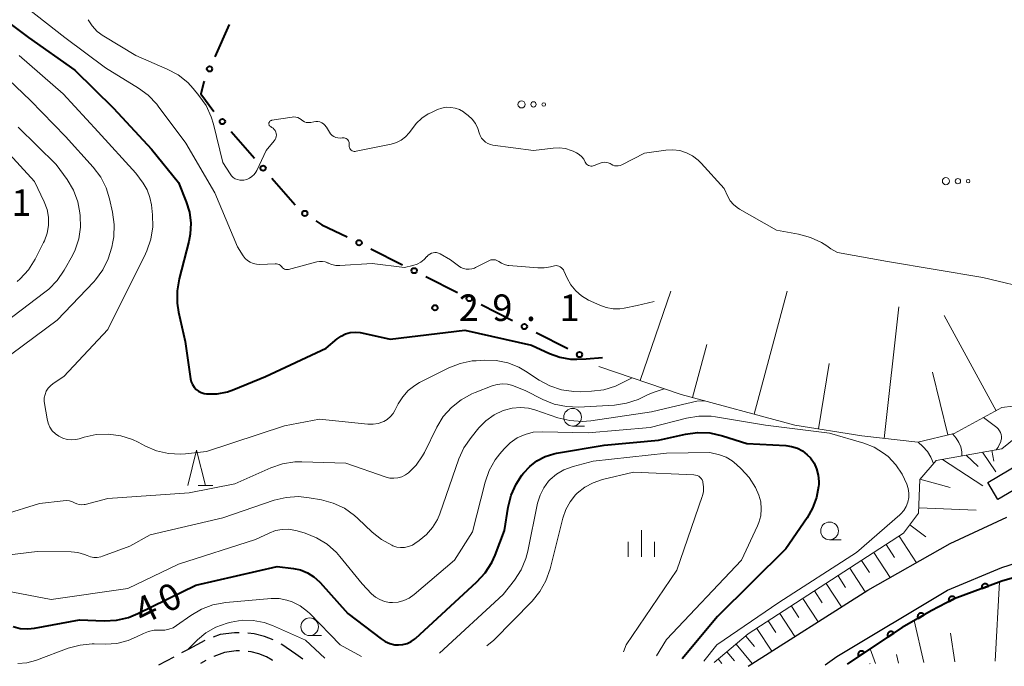
# Model space of a CAD drawing. Units: metres. Extents: x -68000 to -67131, y 34500 to 36000.
# Drawn here: x -67407 to -67268, y 35734 to 35826 of the extents above; entities that cross this region are included whole.
import ezdxf

# ---------------------------------------------------------------- set-up
doc = ezdxf.new("R2010")
doc.units = ezdxf.units.M
for name, color, linetype, lineweight in [('210100_道路縁(街区線)', 7, 'Continuous', 30), ('210600_庭園路等', 7, 'Continuous', 30), ('300100_普通建物', 7, 'Continuous', 30), ('610111_人工斜面(上)', 7, 'Continuous', 30), ('610199_人工斜面(ヒゲ)', 7, 'Continuous', 30), ('611111_コンクリート被覆(幅上)', 7, 'Continuous', 30), ('611112_コンクリート被覆(幅下)', 7, 'Continuous', 30), ('613000_さく(未分類)', 7, 'Continuous', 30), ('632300_芝地', 7, 'Continuous', 13), ('633100_広葉樹林', 7, 'Continuous', 13), ('633200_針葉樹林', 7, 'Continuous', 13), ('633400_荒地', 7, 'Continuous', 13), ('710100_等高線(計曲線)', 7, 'Continuous', 40), ('710200_等高線(主曲線)', 7, 'Continuous', 13), ('731200_図化機測定による標高点', 7, 'Continuous', 40)]:
    doc.layers.add(name, color=color, linetype=linetype, lineweight=lineweight)
doc.styles.add('Style-WORKING', font='MS Gothic.ttf')

msp = doc.modelspace()

# ---------------------------------------------------------------- linework, layer by layer
at = {"layer": '210100_道路縁(街区線)', "linetype": 'Continuous', "lineweight": 30, "flags": 128}
for points in [[(-67304.33, 35733.97), (-67287.4, 35744.74), (-67275.72, 35751.34), (-67267.69, 35755.08)], [(-67268.42, 35747.94), (-67262.32, 35749.9), (-67258.59, 35750.71), (-67257.61, 35750.71)], [(-67293.42, 35734.2), (-67291.79, 35735.37), (-67276.12, 35744.74), (-67268.42, 35747.94)]]:
    msp.add_lwpolyline(points, dxfattribs=at)
at = {"layer": '210600_庭園路等', "linetype": 'Continuous', "lineweight": 30}
for p, q in [((-67385.654, 35735.276), (-67387.82, 35734.13)), ((-67381.099, 35734.78), (-67381.85, 35734.38))]:
    msp.add_line(p, q, dxfattribs=at)
at = {"layer": '210600_庭園路等', "linetype": 'Continuous', "lineweight": 30, "flags": 128}
for points in [[(-67376.406, 35738.718), (-67377.03, 35738.7), (-67379.07, 35738.45), (-67380.072, 35738.073)], [(-67371.555, 35737.696), (-67372.79, 35738.17), (-67374.26, 35738.57), (-67375.16, 35738.653)], [(-67381.231, 35737.609), (-67383.51, 35736.41), (-67384.549, 35735.86)], [(-67367.36, 35734.99), (-67368.35, 35735.7), (-67370.35, 35737.05), (-67370.454, 35737.108)], [(-67376.361, 35736.153), (-67376.84, 35736.14), (-67378.45, 35735.94), (-67379.99, 35735.37), (-67379.995, 35735.367)], [(-67371.62, 35734.81), (-67371.7, 35734.86), (-67372.5, 35735.32), (-67373.59, 35735.73), (-67374.71, 35736.04), (-67375.115, 35736.075)]]:
    msp.add_lwpolyline(points, dxfattribs=at)
at = {"layer": '300100_普通建物', "linetype": 'Continuous', "lineweight": 30}
msp.add_3dface([(-67258.14, 35763.96), (-67268.97, 35757.57), (-67270.41, 35760.01), (-67259.57, 35766.4)], dxfattribs=at)
at = {"layer": '610111_人工斜面(上)', "linetype": 'Continuous', "lineweight": 13, "flags": 128}
for points in [[(-67268.41, 35770.61), (-67275.15, 35766.95), (-67280.28, 35765.71), (-67288.24, 35766.59), (-67297.7, 35768.1), (-67313.79, 35772.44), (-67325.45, 35776.43)], [(-67263.6, 35768.04), (-67265.53, 35770.33), (-67266.86, 35770.81), (-67268.41, 35770.61)], [(-67268.41, 35764.77), (-67264.69, 35767.8)], [(-67309.14, 35734.52), (-67304.31, 35738.55), (-67282.32, 35752.8), (-67280.2, 35755.64), (-67280.02, 35760.43), (-67277.72, 35763.09), (-67268.41, 35764.77)]]:
    msp.add_lwpolyline(points, dxfattribs=at)
at = {"layer": '610199_人工斜面(ヒゲ)', "linetype": 'Continuous', "lineweight": 13, "flags": 128}
for points in [[(-67319.61, 35774.43), (-67315.29, 35787.07)], [(-67303.49, 35769.66), (-67298.78, 35787.07)], [(-67285.06, 35766.24), (-67282.98, 35784.88)], [(-67269.23, 35770.16), (-67276.55, 35783.64)], [(-67312.2, 35772.01), (-67310.16, 35779.54)], [(-67294.35, 35767.57), (-67292.87, 35776.83)], [(-67276.07, 35766.73), (-67278.22, 35775.62)], [(-67269.8, 35764.52), (-67269.53, 35763.01)], [(-67276.81, 35763.26), (-67271.11, 35759.51)], [(-67273.45, 35763.86), (-67271.74, 35762.26)], [(-67271.15, 35764.28), (-67269.26, 35761.5)], [(-67280, 35760.45), (-67275.74, 35759.29)], [(-67280.17, 35756.39), (-67272.04, 35756.09)], [(-67281.42, 35754), (-67279.18, 35752.32)], [(-67282.94, 35752.4), (-67280.51, 35748.63)], [(-67284.77, 35751.21), (-67283.59, 35749.39)], [(-67286.54, 35750.07), (-67284.24, 35746.52)], [(-67289.93, 35747.87), (-67287.76, 35744.51)], [(-67288.26, 35748.95), (-67287.14, 35747.23)], [(-67291.6, 35746.79), (-67290.52, 35745.12)], [(-67293.26, 35745.71), (-67291.11, 35742.39)], [(-67269.35, 35734.71), (-67268.73, 35745.91)], [(-67296.56, 35743.57), (-67294.43, 35740.27)], [(-67294.92, 35744.64), (-67293.84, 35742.98)], [(-67298.2, 35742.5), (-67297.14, 35740.86)], [(-67299.84, 35741.44), (-67297.72, 35738.18)], [(-67303.09, 35739.34), (-67300.99, 35736.1)], [(-67301.47, 35740.39), (-67300.41, 35738.76)], [(-67279.46, 35734.5), (-67280.81, 35740.44)], [(-67304.66, 35738.26), (-67303.43, 35736.79)], [(-67275.04, 35734.59), (-67275.66, 35738.66)], [(-67306.04, 35737.11), (-67303.74, 35734.35)], [(-67307.34, 35736.03), (-67306.26, 35734.73)], [(-67286.29, 35734.35), (-67287.04, 35736.44)], [(-67283.03, 35734.42), (-67283.31, 35735.66)], [(-67308.55, 35735.01), (-67308.04, 35734.39)]]:
    msp.add_lwpolyline(points, dxfattribs=at)
at = {"layer": '611111_コンクリート被覆(幅上)', "linetype": 'Continuous', "lineweight": 40, "flags": 128}
for points in [[(-67253.03, 35735.49), (-67259.3, 35748.65), (-67268.42, 35746.02)], [(-67268.42, 35746.02), (-67275.16, 35743.52), (-67278.41, 35741.84), (-67282.51, 35739.45), (-67289.42, 35734.87), (-67290.3, 35734.27)]]:
    msp.add_lwpolyline(points, dxfattribs=at)
for points in [[(-67271.233, 35744.977), (-67270.295, 35745.324), (-67270.312, 35745.365), (-67270.333, 35745.403), (-67270.356, 35745.44), (-67270.383, 35745.474), (-67270.413, 35745.506), (-67270.445, 35745.536), (-67270.479, 35745.562), (-67270.516, 35745.585), (-67270.555, 35745.606), (-67270.596, 35745.621), (-67270.637, 35745.635), (-67270.68, 35745.643), (-67270.724, 35745.649), (-67270.767, 35745.651), (-67270.811, 35745.648), (-67270.853, 35745.642), (-67270.896, 35745.633), (-67270.938, 35745.619), (-67270.978, 35745.602), (-67271.017, 35745.582), (-67271.053, 35745.559), (-67271.088, 35745.532), (-67271.119, 35745.502), (-67271.149, 35745.47), (-67271.176, 35745.435), (-67271.198, 35745.398), (-67271.219, 35745.359), (-67271.235, 35745.318), (-67271.248, 35745.277), (-67271.257, 35745.234), (-67271.262, 35745.191), (-67271.264, 35745.147), (-67271.262, 35745.104), (-67271.255, 35745.061), (-67271.246, 35745.019)], [(-67275.881, 35743.147), (-67274.992, 35743.607), (-67275.014, 35743.645), (-67275.039, 35743.68), (-67275.067, 35743.713), (-67275.098, 35743.745), (-67275.131, 35743.773), (-67275.167, 35743.798), (-67275.204, 35743.82), (-67275.244, 35743.838), (-67275.285, 35743.854), (-67275.327, 35743.865), (-67275.37, 35743.873), (-67275.413, 35743.877), (-67275.457, 35743.876), (-67275.5, 35743.873), (-67275.544, 35743.865), (-67275.585, 35743.854), (-67275.626, 35743.84), (-67275.666, 35743.821), (-67275.704, 35743.799), (-67275.74, 35743.774), (-67275.773, 35743.747), (-67275.804, 35743.716), (-67275.832, 35743.683), (-67275.857, 35743.647), (-67275.88, 35743.609), (-67275.898, 35743.57), (-67275.914, 35743.529), (-67275.924, 35743.486), (-67275.933, 35743.444), (-67275.936, 35743.4), (-67275.936, 35743.356), (-67275.933, 35743.313), (-67275.925, 35743.27), (-67275.914, 35743.228), (-67275.899, 35743.187)], [(-67280.27, 35740.756), (-67279.406, 35741.259), (-67279.43, 35741.296), (-67279.457, 35741.331), (-67279.486, 35741.362), (-67279.518, 35741.392), (-67279.553, 35741.418), (-67279.59, 35741.442), (-67279.628, 35741.462), (-67279.669, 35741.478), (-67279.71, 35741.492), (-67279.753, 35741.5), (-67279.796, 35741.506), (-67279.84, 35741.508), (-67279.884, 35741.505), (-67279.927, 35741.5), (-67279.97, 35741.49), (-67280.01, 35741.477), (-67280.051, 35741.46), (-67280.09, 35741.44), (-67280.127, 35741.416), (-67280.161, 35741.389), (-67280.193, 35741.36), (-67280.222, 35741.328), (-67280.248, 35741.293), (-67280.272, 35741.256), (-67280.292, 35741.217), (-67280.308, 35741.177), (-67280.322, 35741.135), (-67280.33, 35741.092), (-67280.337, 35741.049), (-67280.338, 35741.006), (-67280.335, 35740.962), (-67280.33, 35740.919), (-67280.32, 35740.876), (-67280.307, 35740.835), (-67280.29, 35740.795)], [(-67284.516, 35738.12), (-67283.683, 35738.673), (-67283.709, 35738.708), (-67283.738, 35738.741), (-67283.768, 35738.771), (-67283.802, 35738.799), (-67283.839, 35738.823), (-67283.877, 35738.844), (-67283.916, 35738.862), (-67283.958, 35738.876), (-67284, 35738.887), (-67284.044, 35738.893), (-67284.087, 35738.897), (-67284.13, 35738.895), (-67284.174, 35738.891), (-67284.217, 35738.883), (-67284.259, 35738.87), (-67284.299, 35738.855), (-67284.338, 35738.836), (-67284.376, 35738.813), (-67284.411, 35738.787), (-67284.444, 35738.758), (-67284.474, 35738.728), (-67284.502, 35738.694), (-67284.526, 35738.657), (-67284.547, 35738.619), (-67284.565, 35738.58), (-67284.579, 35738.538), (-67284.59, 35738.496), (-67284.596, 35738.452), (-67284.6, 35738.409), (-67284.599, 35738.366), (-67284.594, 35738.322), (-67284.586, 35738.279), (-67284.573, 35738.237), (-67284.558, 35738.197), (-67284.539, 35738.158)], [(-67288.684, 35735.358), (-67287.85, 35735.91), (-67287.876, 35735.946), (-67287.905, 35735.978), (-67287.936, 35736.008), (-67287.97, 35736.036), (-67288.006, 35736.06), (-67288.044, 35736.082), (-67288.084, 35736.1), (-67288.125, 35736.113), (-67288.168, 35736.125), (-67288.211, 35736.131), (-67288.254, 35736.134), (-67288.298, 35736.133), (-67288.342, 35736.128), (-67288.384, 35736.12), (-67288.427, 35736.108), (-67288.467, 35736.092), (-67288.506, 35736.073), (-67288.543, 35736.051), (-67288.579, 35736.025), (-67288.612, 35735.996), (-67288.642, 35735.965), (-67288.669, 35735.931), (-67288.693, 35735.895), (-67288.715, 35735.857), (-67288.733, 35735.817), (-67288.746, 35735.776), (-67288.758, 35735.734), (-67288.764, 35735.69), (-67288.768, 35735.647), (-67288.766, 35735.603), (-67288.761, 35735.56), (-67288.753, 35735.517), (-67288.741, 35735.475), (-67288.725, 35735.435), (-67288.707, 35735.396)]]:
    msp.add_lwpolyline(points, close=True, dxfattribs=at)
at = {"layer": '611112_コンクリート被覆(幅下)', "linetype": 'Continuous', "lineweight": 13, "flags": 128}
for points in [[(-67268.42, 35747.94), (-67262.32, 35749.9), (-67258.59, 35750.71), (-67257.61, 35750.71), (-67250.8, 35736.57)], [(-67293.42, 35734.2), (-67291.79, 35735.37), (-67276.12, 35744.74), (-67268.42, 35747.94)]]:
    msp.add_lwpolyline(points, dxfattribs=at)
at = {"layer": '613000_さく(未分類)', "linetype": 'Continuous', "lineweight": 40}
for p, q in [((-67377.827, 35824.847), (-67379.834, 35820.268)), ((-67377.535, 35809.678), (-67374.244, 35805.913)), ((-67371.777, 35803.09), (-67368.486, 35799.325)), ((-67357.741, 35793.098), (-67353.283, 35790.834)), ((-67349.939, 35789.137), (-67345.48, 35786.874)), ((-67342.137, 35785.176), (-67337.678, 35782.913)), ((-67334.334, 35781.215), (-67329.876, 35778.952))]:
    msp.add_line(p, q, dxfattribs=at)
at = {"layer": '613000_さく(未分類)', "linetype": 'Continuous', "lineweight": 40, "flags": 128}
for points in [[(-67381.339, 35816.833), (-67381.41, 35816.67), (-67381.84, 35815.02), (-67379.996, 35812.507)], [(-67365.54, 35797.042), (-67364.68, 35796.46), (-67361.105, 35794.754)]]:
    msp.add_lwpolyline(points, dxfattribs=at)
at = {"layer": '613000_さく(未分類)', "linetype": 'Continuous', "lineweight": 40}
for centre in [(-67380.586, 35818.55), (-67378.769, 35811.09), (-67373.01, 35804.502), (-67367.093, 35798.094), (-67359.413, 35793.946), (-67351.611, 35789.986), (-67343.808, 35786.025), (-67336.006, 35782.064), (-67328.204, 35778.103)]:
    msp.add_circle(centre, 0.375, dxfattribs=at)
at = {"layer": '632300_芝地', "linetype": 'Continuous', "lineweight": 13}
for centre, radius in [((-67336.415, 35813.52), 0.5), ((-67334.715, 35813.52), 0.375), ((-67333.265, 35813.52), 0.25), ((-67276.325, 35802.66), 0.5), ((-67274.625, 35802.66), 0.375), ((-67273.175, 35802.66), 0.25)]:
    msp.add_circle(centre, radius, dxfattribs=at)
at = {"layer": '633100_広葉樹林', "linetype": 'Continuous', "lineweight": 13}
for p, q in [((-67329.18, 35767.98), (-67327.513, 35767.98)), ((-67292.8, 35751.89), (-67291.133, 35751.89)), ((-67366.41, 35738.32), (-67364.743, 35738.32))]:
    msp.add_line(p, q, dxfattribs=at)
for centre in [(-67329.18, 35769.23), (-67292.8, 35753.14), (-67366.41, 35739.57)]:
    msp.add_circle(centre, 1.25, dxfattribs=at)
at = {"layer": '633200_針葉樹林', "linetype": 'Continuous', "lineweight": 13}
msp.add_line((-67382.202, 35759.55), (-67380.118, 35759.55), dxfattribs=at)
at = {"layer": '633200_針葉樹林', "linetype": 'Continuous', "lineweight": 13, "flags": 128}
msp.add_lwpolyline([(-67383.66, 35759.55), (-67382.41, 35764.55), (-67381.16, 35759.55)], dxfattribs=at)
at = {"layer": '633400_荒地', "linetype": 'Continuous', "lineweight": 13}
for p, q in [((-67319.45, 35749.475), (-67319.45, 35753.225)), ((-67321.324, 35749.475), (-67321.324, 35751.575)), ((-67317.574, 35749.475), (-67317.574, 35751.575))]:
    msp.add_line(p, q, dxfattribs=at)
at = {"layer": '710100_等高線(計曲線)', "linetype": 'Continuous', "lineweight": 40, "flags": 128}
for points, elevation in [([(-67413.63, 35828.58), (-67406.21, 35823), (-67399.64, 35818.36), (-67394.19, 35813), (-67388.82, 35807.18), (-67385, 35802.49), (-67383.89, 35799.75), (-67383.43, 35798.25), (-67383.24, 35796.7), (-67383.33, 35795.14), (-67383.53, 35794.13), (-67384.9, 35788.85), (-67385.18, 35787.13), (-67385.17, 35785.39), (-67384.96, 35784.11), (-67384.02, 35779.98), (-67383.28, 35774.67), (-67383.18, 35774.25), (-67383.01, 35773.85), (-67382.78, 35773.49), (-67382.48, 35773.17), (-67382.14, 35772.91), (-67381.75, 35772.72), (-67381.34, 35772.59), (-67381, 35772.54), (-67379.51, 35772.57), (-67378.04, 35772.85), (-67377.14, 35773.16), (-67372.68, 35775), (-67364.08, 35779), (-67362.54, 35780.32), (-67361.97, 35780.73)], 30), ([(-67361.97, 35780.73), (-67361.34, 35781.04), (-67360.66, 35781.23), (-67359.96, 35781.29), (-67359.26, 35781.24), (-67359.02, 35781.19), (-67355, 35780.27), (-67344.44, 35781.56), (-67335, 35779.43), (-67332.46, 35778.26), (-67331.01, 35777.73), (-67329.49, 35777.47), (-67328.56, 35777.44), (-67327.26, 35777.52), (-67324.94, 35777.68)], 30), ([(-67354.35, 35737.03), (-67353.83, 35737), (-67353.21, 35737.05), (-67352.62, 35737.21), (-67352.06, 35737.47), (-67351.55, 35737.83), (-67351.43, 35737.93), (-67342.73, 35745.92), (-67341.55, 35747.21), (-67340.62, 35748.68), (-67340.16, 35749.7), (-67338.82, 35753.18), (-67338.3, 35756.49), (-67337.88, 35758.18), (-67337.18, 35759.78), (-67336.37, 35761.02), (-67336.13, 35761.32), (-67335.26, 35762.28), (-67334.23, 35763.07), (-67333.08, 35763.67), (-67331.85, 35764.06), (-67331.48, 35764.13), (-67324.71, 35765.29), (-67317, 35765.97), (-67313.22, 35766.84), (-67311.49, 35767.08), (-67309.75, 35767.02), (-67307.94, 35766.62), (-67304.49, 35765.51), (-67299.01, 35765.23), (-67298.17, 35765.11), (-67297.36, 35764.85), (-67296.61, 35764.46), (-67295.95, 35763.93), (-67295.52, 35763.48)], 40), ([(-67295.52, 35763.48), (-67295, 35762.74), (-67294.63, 35761.92), (-67294.4, 35761.05), (-67294.32, 35760.15), (-67294.34, 35759.72), (-67294.37, 35759.42), (-67294.65, 35757.85), (-67295.2, 35756.34), (-67295.97, 35755), (-67299, 35750.62), (-67308.68, 35741), (-67313.66, 35735.04)], 40), ([(-67408.41, 35739.59), (-67407.38, 35739.34), (-67406.33, 35739.27), (-67405.37, 35739.37), (-67399, 35740.54), (-67395.5, 35740.41), (-67393.76, 35740.5), (-67392.07, 35740.9), (-67390.75, 35741.43), (-67382.54, 35745.46), (-67371, 35748.11), (-67368.72, 35747.83), (-67367.69, 35747.62), (-67366.7, 35747.22), (-67365.81, 35746.66), (-67365.02, 35745.95), (-67364.92, 35745.84), (-67361, 35741.43), (-67356.3, 35737.84), (-67355.7, 35737.46), (-67355.05, 35737.19), (-67354.35, 35737.03)], 40)]:
    msp.add_lwpolyline(points, dxfattribs=dict(at, elevation=elevation))
at = {"layer": '710200_等高線(主曲線)', "linetype": 'Continuous', "lineweight": 13, "flags": 128}
for points, elevation in [([(-67407.77, 35828.23), (-67401.07, 35823), (-67395.32, 35818.68), (-67390.66, 35815.84), (-67389.26, 35814.81), (-67388.05, 35813.55), (-67387.84, 35813.27), (-67383.95, 35808.05), (-67379.83, 35801), (-67376.63, 35793.37), (-67375.81, 35792.08), (-67375.54, 35791.72), (-67375.2, 35791.41), (-67374.82, 35791.17), (-67374.4, 35790.99), (-67373.95, 35790.89), (-67373.48, 35790.87), (-67371.3, 35790.97), (-67371.1, 35790.96), (-67370.91, 35790.92)], 28), ([(-67397.79, 35825.52), (-67397.22, 35824.63), (-67396.5, 35823.87), (-67395.66, 35823.23), (-67395.55, 35823.17), (-67391, 35820.46), (-67386.57, 35818.53), (-67385.04, 35817.69), (-67383.68, 35816.61), (-67382.9, 35815.78), (-67382.08, 35814.79), (-67381.08, 35813.35)], 26), ([(-67407.54, 35820.46), (-67401.3, 35815), (-67396.38, 35809.62), (-67391, 35803.78), (-67390, 35802.39), (-67389.42, 35801.42), (-67389.02, 35800.36), (-67388.82, 35799.3), (-67388.67, 35797.91), (-67388.63, 35796.17), (-67388.9, 35794.45), (-67389.46, 35792.8), (-67389.66, 35792.38), (-67395, 35781.66), (-67401.21, 35775), (-67402.73, 35774), (-67403.12, 35773.7), (-67403.44, 35773.33), (-67403.7, 35772.92), (-67403.88, 35772.46), (-67403.98, 35771.99), (-67404, 35771.5), (-67403.96, 35771.2), (-67403.6, 35769), (-67403.45, 35768.4), (-67403.19, 35767.84), (-67402.85, 35767.33), (-67402.41, 35766.89), (-67401.91, 35766.53), (-67401.36, 35766.26), (-67400.76, 35766.09), (-67400.15, 35766.03), (-67399.53, 35766.08), (-67399.07, 35766.19), (-67398.33, 35766.41), (-67396.63, 35766.78), (-67394.89, 35766.84), (-67393.16, 35766.6), (-67391.5, 35766.06), (-67390.71, 35765.69), (-67389.66, 35765.13), (-67388.09, 35764.46), (-67386.42, 35764.08), (-67384.71, 35763.99), (-67384, 35764.04), (-67381, 35764.36), (-67369.99, 35768.01), (-67365, 35768.97), (-67358.17, 35768.24), (-67357.44, 35768.23), (-67356.72, 35768.34), (-67356.03, 35768.58), (-67355.93, 35768.62), (-67355.42, 35768.93), (-67354.96, 35769.32), (-67354.58, 35769.78), (-67354.34, 35770.18), (-67353.86, 35771.14), (-67353.24, 35772.14), (-67352.46, 35773.02), (-67351.54, 35773.75), (-67350.84, 35774.15), (-67346.71, 35776.21), (-67345.09, 35776.85), (-67343.38, 35777.2)], 32), ([(-67411.13, 35819), (-67405.94, 35814.06), (-67400.96, 35809), (-67397.05, 35804.64), (-67396, 35803.24), (-67395.21, 35801.69), (-67394.73, 35800.15), (-67394.31, 35798.25), (-67394.08, 35796.53), (-67394.15, 35794.78), (-67394.27, 35794.06), (-67394.42, 35793.32), (-67394.92, 35791.64), (-67395.7, 35790.09), (-67396.74, 35788.69), (-67396.98, 35788.42), (-67402.15, 35783), (-67410.29, 35777)], 34), ([(-67381.08, 35813.35), (-67380.35, 35811.77), (-67380.04, 35810.74), (-67378.71, 35805.29), (-67377.69, 35803.69), (-67377.48, 35803.41), (-67377.23, 35803.18), (-67376.94, 35803), (-67376.63, 35802.87), (-67376.29, 35802.79), (-67375.95, 35802.78), (-67375.73, 35802.8), (-67375.32, 35802.9), (-67374.93, 35803.07), (-67374.58, 35803.31), (-67374.28, 35803.6), (-67374.03, 35803.94), (-67373.91, 35804.17), (-67372.58, 35807), (-67371.42, 35808.38), (-67371.29, 35808.56), (-67371.2, 35808.75), (-67371.15, 35808.96), (-67371.13, 35809.18), (-67371.14, 35809.4), (-67371.2, 35809.61), (-67371.29, 35809.81), (-67371.42, 35809.99), (-67371.57, 35810.14), (-67371.75, 35810.27), (-67371.88, 35810.33), (-67371.96, 35810.37), (-67372.02, 35810.43), (-67372.08, 35810.49), (-67372.13, 35810.56), (-67372.16, 35810.64), (-67372.18, 35810.73), (-67372.18, 35810.81), (-67372.17, 35810.9), (-67372.14, 35810.98), (-67372.1, 35811.06), (-67372.04, 35811.12), (-67371.98, 35811.18), (-67371.91, 35811.23), (-67371.83, 35811.26), (-67371.77, 35811.27), (-67368.9, 35811.74), (-67368.63, 35811.76), (-67368.35, 35811.73), (-67368.09, 35811.66), (-67367.84, 35811.54), (-67367.61, 35811.37), (-67367.57, 35811.33), (-67367.37, 35811.18), (-67367.14, 35811.06), (-67366.9, 35810.98), (-67366.64, 35810.94), (-67366.39, 35810.95), (-67366.24, 35810.98), (-67365.83, 35811.07), (-67365.55, 35811.11), (-67365.26, 35811.1), (-67364.98, 35811.04), (-67364.71, 35810.93), (-67364.47, 35810.78)], 26), ([(-67364.47, 35810.78), (-67364.25, 35810.58), (-67364.08, 35810.35), (-67364.05, 35810.31), (-67363.62, 35809.59), (-67363.44, 35809.35), (-67363.22, 35809.14), (-67362.97, 35808.97), (-67362.7, 35808.85), (-67362.41, 35808.77), (-67362.11, 35808.75), (-67361.82, 35808.78), (-67361.66, 35808.8), (-67361.51, 35808.78), (-67361.37, 35808.75), (-67361.24, 35808.69), (-67361.12, 35808.6), (-67361.01, 35808.5), (-67360.93, 35808.38), (-67360.86, 35808.25), (-67360.82, 35808.11), (-67360.81, 35807.96), (-67360.82, 35807.82), (-67360.83, 35807.68), (-67360.81, 35807.54), (-67360.77, 35807.4), (-67360.71, 35807.27), (-67360.62, 35807.15), (-67360.52, 35807.05), (-67360.4, 35806.97), (-67360.27, 35806.91), (-67360.13, 35806.88), (-67359.98, 35806.87), (-67359.83, 35806.89), (-67354.87, 35807.91), (-67354.13, 35808.13), (-67353.45, 35808.47), (-67352.83, 35808.93), (-67352.3, 35809.49), (-67352, 35809.92), (-67351.35, 35810.81), (-67350.55, 35811.56), (-67349.63, 35812.17), (-67349.26, 35812.35), (-67348.3, 35812.8), (-67347.69, 35813.01), (-67347.06, 35813.12), (-67346.43, 35813.11), (-67345.8, 35813), (-67345.2, 35812.78), (-67344.65, 35812.46), (-67344.52, 35812.36), (-67343.99, 35811.95), (-67343.42, 35811.42), (-67342.95, 35810.8), (-67342.59, 35810.11), (-67342.39, 35809.49), (-67342.26, 35809.11), (-67342.07, 35808.76), (-67341.82, 35808.45), (-67341.52, 35808.19), (-67341.18, 35807.99), (-67340.81, 35807.84), (-67340.48, 35807.77)], 26), ([(-67407.69, 35810.31), (-67402.28, 35805), (-67400.75, 35802.88), (-67399.86, 35801.38), (-67399.25, 35799.75), (-67398.94, 35798.18), (-67398.89, 35797.77), (-67398.85, 35796.13), (-67399.09, 35794.51), (-67399.62, 35792.95), (-67400.01, 35792.14), (-67401.17, 35790.06), (-67402.14, 35788.61), (-67403.35, 35787.36), (-67403.89, 35786.92), (-67413, 35780.05)], 36), ([(-67411, 35808.7), (-67405.38, 35802.62), (-67404, 35799.72), (-67403.6, 35798.65), (-67403.4, 35797.54), (-67403.39, 35796.4), (-67403.58, 35795.28), (-67403.96, 35794.21), (-67404.09, 35793.95), (-67405.3, 35791.59), (-67406.23, 35790.11), (-67407.4, 35788.82), (-67407.84, 35788.44)], 38), ([(-67340.48, 35807.77), (-67334.7, 35807), (-67331.94, 35807.35), (-67331.07, 35807.39), (-67330.2, 35807.27), (-67329.37, 35807), (-67329.11, 35806.89), (-67328.62, 35806.65), (-67328.23, 35806.42), (-67327.89, 35806.12), (-67327.61, 35805.77), (-67327.38, 35805.36), (-67327.3, 35805.21), (-67327.2, 35805.08), (-67327.07, 35804.97), (-67326.92, 35804.88), (-67326.76, 35804.82), (-67326.6, 35804.79), (-67326.43, 35804.79), (-67326.26, 35804.81), (-67326.12, 35804.86), (-67325.26, 35805.21), (-67324.99, 35805.3), (-67324.71, 35805.33), (-67324.42, 35805.32), (-67324.14, 35805.26), (-67323.87, 35805.15), (-67323.73, 35805.06), (-67323.5, 35804.94), (-67323.25, 35804.85), (-67322.99, 35804.82), (-67322.73, 35804.82), (-67322.47, 35804.88), (-67322.22, 35804.98), (-67319, 35806.61), (-67316, 35807.04), (-67315.01, 35807.1), (-67314.02, 35806.98), (-67313.07, 35806.69), (-67312.19, 35806.24), (-67311.39, 35805.65), (-67310.97, 35805.22), (-67307.72, 35801.64), (-67307.19, 35800.49), (-67306.85, 35799.89), (-67306.41, 35799.36), (-67305.88, 35798.91), (-67305.56, 35798.71), (-67300.3, 35795.7), (-67297.18, 35795.15), (-67295.49, 35794.69), (-67293.92, 35793.95), (-67293.19, 35793.49), (-67292.64, 35793.1), (-67291.67, 35792.54)], 26), ([(-67370.91, 35790.92), (-67370.73, 35790.85), (-67370.57, 35790.75), (-67370.43, 35790.62), (-67370.34, 35790.51), (-67370.24, 35790.39), (-67370.12, 35790.29), (-67369.99, 35790.22), (-67369.84, 35790.17), (-67369.69, 35790.14), (-67369.54, 35790.14), (-67369.4, 35790.17), (-67365.39, 35791.23), (-67365, 35791.29), (-67364.6, 35791.29), (-67364.2, 35791.22), (-67363.83, 35791.08), (-67363.78, 35791.06), (-67363.25, 35790.85), (-67362.7, 35790.74), (-67362.13, 35790.72), (-67357.56, 35791), (-67353, 35790.45), (-67351.78, 35790.73), (-67351.2, 35790.91), (-67350.66, 35791.2), (-67350.18, 35791.57), (-67349.8, 35791.98), (-67349.78, 35792), (-67349.61, 35792.18), (-67349.41, 35792.34), (-67349.18, 35792.45), (-67348.94, 35792.52), (-67348.69, 35792.55), (-67348.44, 35792.54), (-67348.19, 35792.48), (-67347.96, 35792.38), (-67347.91, 35792.35), (-67346.49, 35791.51), (-67345.35, 35790.65), (-67345.01, 35790.43), (-67344.64, 35790.28), (-67344.25, 35790.2), (-67343.85, 35790.18), (-67343.45, 35790.24), (-67343.07, 35790.36), (-67342.94, 35790.42), (-67340.94, 35791.42), (-67340.74, 35791.5), (-67340.52, 35791.54), (-67340.31, 35791.54), (-67340.09, 35791.51), (-67339.89, 35791.44), (-67339.7, 35791.34), (-67339.62, 35791.28), (-67339.23, 35791.03), (-67338.81, 35790.85), (-67338.36, 35790.74), (-67338.22, 35790.73), (-67334.11, 35790.37), (-67333.2, 35790.37), (-67332.3, 35790.53), (-67331.95, 35790.64), (-67331.74, 35790.69), (-67331.53, 35790.7)], 28), ([(-67291.67, 35792.54), (-67284.59, 35791.28), (-67271.11, 35789), (-67263.57, 35787.23), (-67260.45, 35786.07), (-67258.55, 35785.27), (-67257.17, 35784.2), (-67255.9, 35782.8), (-67253, 35778.88), (-67247.38, 35772.62), (-67242.65, 35767)], 26), ([(-67331.53, 35790.7), (-67331.32, 35790.68), (-67331.11, 35790.62), (-67330.92, 35790.53), (-67330.75, 35790.41), (-67330.6, 35790.25), (-67330.48, 35790.08), (-67330.43, 35789.98), (-67329.95, 35788.9), (-67329.41, 35787.96), (-67328.73, 35787.11), (-67327.9, 35786.41), (-67326.92, 35785.83), (-67325.34, 35785.09), (-67324.42, 35784.75), (-67323.46, 35784.58), (-67322.49, 35784.57), (-67321.9, 35784.66), (-67320.05, 35785.05), (-67317.63, 35785.61)], 28), ([(-67343.38, 35777.2), (-67342.83, 35777.24), (-67341.69, 35777.31), (-67340.01, 35777.26), (-67338.37, 35776.92), (-67336.81, 35776.3), (-67335.84, 35775.74), (-67333.93, 35774.49), (-67332.4, 35773.66), (-67330.74, 35773.11), (-67329.02, 35772.86), (-67328.08, 35772.85), (-67326.5, 35772.91), (-67324.77, 35773.12), (-67323.11, 35773.64), (-67321.96, 35774.21), (-67320.75, 35774.82)], 32), ([(-67351.32, 35762.47), (-67350.43, 35763.76), (-67350.17, 35764.23), (-67348.39, 35767.84), (-67347.49, 35769.33), (-67346.33, 35770.63), (-67344.97, 35771.72), (-67343.44, 35772.56), (-67343, 35772.74), (-67340.57, 35773.67), (-67339.86, 35773.87), (-67339.12, 35773.95), (-67338.38, 35773.9), (-67337.66, 35773.72), (-67337.44, 35773.64), (-67335.88, 35773), (-67333.39, 35771.74), (-67331.77, 35771.09), (-67330.06, 35770.74), (-67328.33, 35770.68), (-67323.27, 35770.96), (-67321.55, 35771.21), (-67319.89, 35771.75), (-67318.85, 35772.27), (-67318.5, 35772.47), (-67317.65, 35772.78), (-67316.23, 35773.27)], 34), ([(-67357.55, 35752.96), (-67356.26, 35751.91), (-67354.8, 35751.11), (-67354.64, 35751.04), (-67354.09, 35750.86), (-67353.53, 35750.79), (-67352.96, 35750.81), (-67352.4, 35750.93), (-67351.87, 35751.14), (-67351.53, 35751.35), (-67350.91, 35751.77), (-67349.87, 35752.61), (-67349, 35753.62), (-67348.32, 35754.76), (-67347.98, 35755.57), (-67345.27, 35763.33), (-67344.56, 35764.91), (-67343.56, 35766.37), (-67342.45, 35767.73), (-67341.46, 35768.74), (-67340.31, 35769.57), (-67339.03, 35770.18), (-67338.84, 35770.25), (-67337.72, 35770.53), (-67336.57, 35770.62), (-67335.42, 35770.5), (-67334.52, 35770.27), (-67331.28, 35769.16), (-67329.58, 35768.75), (-67327.84, 35768.63), (-67326.62, 35768.73), (-67318.02, 35769.98), (-67314.41, 35770.87), (-67311.6, 35771.49), (-67310.46, 35771.54)], 36), ([(-67357.64, 35744.25), (-67357.09, 35743.78), (-67356.48, 35743.41), (-67355.81, 35743.16), (-67355.1, 35743.02), (-67354.68, 35743), (-67353.86, 35743.07), (-67353.07, 35743.29), (-67352.32, 35743.63), (-67351.62, 35744.13), (-67345.91, 35749), (-67343.37, 35753), (-67341.58, 35760.02), (-67341, 35761.67), (-67340.15, 35763.19), (-67339.48, 35764.05), (-67338.86, 35764.78), (-67338, 35765.62), (-67337.01, 35766.3), (-67335.92, 35766.8), (-67334.75, 35767.1), (-67333.44, 35767.19), (-67327, 35767.02), (-67318.21, 35767.79), (-67313.04, 35769.11), (-67311.32, 35769.4), (-67309.57, 35769.38), (-67308.93, 35769.29), (-67301.87, 35768.13), (-67292.81, 35767), (-67287.97, 35765.57), (-67286.5, 35764.99), (-67285.15, 35764.17), (-67284.51, 35763.66), (-67283.41, 35762.49), (-67282.52, 35761.15), (-67282.19, 35760.46), (-67281.88, 35759.77), (-67281.67, 35759.15), (-67281.57, 35758.5), (-67281.59, 35757.85), (-67281.72, 35757.2), (-67281.95, 35756.59), (-67282.29, 35756.03), (-67282.73, 35755.54), (-67282.86, 35755.41), (-67289, 35750.09), (-67299.97, 35743), (-67308.75, 35737), (-67310.61, 35734.69)], 38), ([(-67271, 35769.2), (-67269.13, 35767.77), (-67268.91, 35767.57), (-67268.72, 35767.33), (-67268.59, 35767.07), (-67268.5, 35766.78), (-67268.46, 35766.49), (-67268.47, 35766.19), (-67268.54, 35765.9), (-67268.56, 35765.82), (-67268.95, 35765), (-67269.22, 35764.62)], 32), ([(-67275.42, 35766.88), (-67275.35, 35766.83), (-67274.87, 35766.29), (-67274.49, 35765.68), (-67274.23, 35765.02), (-67274.08, 35764.32), (-67274.07, 35763.75)], 34), ([(-67280.24, 35765.72), (-67279.59, 35765.1), (-67278.95, 35764.39), (-67278.45, 35763.57), (-67278.09, 35762.68), (-67278.09, 35762.66)], 36), ([(-67348.01, 35735.81), (-67339, 35744.12), (-67337.42, 35746.16), (-67336.48, 35747.63), (-67335.81, 35749.24), (-67335.54, 35750.25), (-67334.13, 35757.09), (-67333.79, 35758.2), (-67333.27, 35759.24), (-67332.58, 35760.17), (-67332.37, 35760.4), (-67331.44, 35761.19), (-67330.4, 35761.81), (-67329.26, 35762.23), (-67329.11, 35762.27), (-67326.27, 35763), (-67315.87, 35764.13), (-67309.75, 35764.25), (-67308.37, 35763.89), (-67307.45, 35763.56), (-67306.59, 35763.07), (-67305.96, 35762.56), (-67305.31, 35761.95)], 42), ([(-67415, 35753.79), (-67404.66, 35757), (-67401.31, 35757.42), (-67400.87, 35757.44), (-67400.43, 35757.38), (-67400.01, 35757.25), (-67399.73, 35757.11), (-67399.4, 35756.96), (-67399.05, 35756.87), (-67398.68, 35756.84), (-67398.32, 35756.87), (-67398.18, 35756.9), (-67395, 35757.71), (-67383.48, 35758.52), (-67377, 35759.8), (-67371.9, 35762.07), (-67370.25, 35762.63), (-67368.53, 35762.91), (-67367.5, 35762.92), (-67361.28, 35762.72), (-67355.6, 35760.76), (-67355.05, 35760.63), (-67354.48, 35760.59), (-67353.91, 35760.65), (-67353.36, 35760.81), (-67352.85, 35761.06), (-67352.42, 35761.36), (-67351.32, 35762.47)], 34), ([(-67305.31, 35761.95), (-67304.18, 35760.7), (-67303.28, 35759.27), (-67302.82, 35758.21), (-67302.81, 35758.19), (-67302.55, 35757.24), (-67302.47, 35756.27), (-67302.55, 35755.29), (-67302.8, 35754.34), (-67302.99, 35753.88), (-67305.25, 35749), (-67315.87, 35737.78), (-67317.3, 35735.46)], 42), ([(-67341.32, 35736.86), (-67340.33, 35737.67), (-67334.91, 35743.19), (-67333.8, 35744.54), (-67332.95, 35746.06), (-67332.34, 35747.79), (-67330.58, 35754.94), (-67330.16, 35756.15), (-67329.55, 35757.26), (-67328.75, 35758.25), (-67328.53, 35758.47), (-67327.47, 35759.32), (-67326.28, 35759.97), (-67324.93, 35760.42), (-67320.54, 35761.46), (-67312.01, 35761.08), (-67311.77, 35761.05), (-67311.54, 35760.98), (-67311.33, 35760.87), (-67311.14, 35760.72), (-67310.98, 35760.55), (-67310.85, 35760.35), (-67310.76, 35760.13), (-67310.73, 35760.02)], 44), ([(-67310.73, 35760.02), (-67310.65, 35759.38), (-67310.67, 35758.74), (-67310.81, 35758.12), (-67310.84, 35758.01), (-67314.41, 35747.59), (-67321.6, 35737), (-67321.98, 35736)], 44), ([(-67415.19, 35749), (-67405, 35750.22), (-67400.18, 35750.16), (-67399.23, 35750.07), (-67398.31, 35749.81), (-67397.93, 35749.65), (-67397.46, 35749.48), (-67396.98, 35749.39), (-67396.49, 35749.39), (-67396, 35749.48), (-67395.74, 35749.56), (-67391.88, 35751), (-67389, 35752.58), (-67378.7, 35755), (-67371.44, 35757.47), (-67369.74, 35757.88), (-67368.01, 35758), (-67366.46, 35757.84), (-67364.74, 35757.53), (-67363.06, 35757.08), (-67361.48, 35756.34), (-67360.06, 35755.34), (-67359.57, 35754.9), (-67357.55, 35752.96)], 36), ([(-67409.43, 35744.66), (-67403, 35743.41), (-67392.16, 35745), (-67385, 35748.45), (-67374.08, 35751.92), (-67372.16, 35752.84), (-67371.26, 35753.18), (-67370.32, 35753.36), (-67369.36, 35753.37), (-67368.41, 35753.21), (-67368.2, 35753.15), (-67367.04, 35752.8), (-67365.42, 35752.16), (-67363.93, 35751.24), (-67362.63, 35750.08), (-67362.14, 35749.52), (-67359, 35745.65), (-67357.64, 35744.25)], 38), ([(-67407.73, 35734.39), (-67406.46, 35734.48), (-67405.22, 35734.8), (-67405.09, 35734.85), (-67400.6, 35736.52), (-67398.92, 35736.98), (-67397.19, 35737.15), (-67396.91, 35737.14), (-67395.34, 35737.11), (-67393.71, 35737.22), (-67392.12, 35737.61), (-67390.91, 35738.12), (-67389.96, 35738.6), (-67389.21, 35738.9), (-67388.42, 35739.07), (-67387.56, 35739.09), (-67386.94, 35739.1), (-67386.34, 35739.22), (-67385.76, 35739.44), (-67385.26, 35739.74), (-67383.24, 35741.18), (-67381.73, 35742.07), (-67380.1, 35742.68), (-67378.26, 35743.01), (-67371.85, 35743.55), (-67370.73, 35743.55), (-67369.63, 35743.35), (-67368.9, 35743.1), (-67367.76, 35742.52)], 42), ([(-67367.76, 35742.52), (-67366.74, 35741.75), (-67366.4, 35741.43), (-67362.09, 35737), (-67359.06, 35735.34)], 42), ([(-67383.67, 35736.32), (-67383.61, 35736.39), (-67382.3, 35737.7), (-67381.09, 35738.72), (-67379.71, 35739.51), (-67378.11, 35740.08), (-67377.52, 35740.23), (-67375.97, 35740.49), (-67374.4, 35740.47), (-67372.86, 35740.17), (-67371.66, 35739.74), (-67367, 35737.68), (-67364.27, 35735.12)], 44), ([(-67287.13, 35734.33), (-67287.06, 35734.36)], 34)]:
    msp.add_lwpolyline(points, dxfattribs=dict(at, elevation=elevation))
at = {"layer": '731200_図化機測定による標高点', "linetype": 'Continuous', "lineweight": 40}
msp.add_circle((-67348.67, 35784.74, 29.1), 0.375, dxfattribs=at)

# ---------------------------------------------------------------- texts
at = {"layer": '710100_等高線(計曲線)', "linetype": 'Continuous', "lineweight": 40, "style": 'Style-WORKING'}
for s, p in [('0', (-67386.68, 35741.434, -9.999)), ('4', (-67390.05, 35739.79, -9.999))]:
    msp.add_text(s, height=3.75, rotation=26, dxfattribs=at).set_placement(p)
at = {"layer": '731200_図化機測定による標高点', "linetype": 'Continuous', "lineweight": 40, "style": 'Style-WORKING'}
for s, p in [('1', (-67408.64, 35797.74, -9.999)), ('2', (-67345.29, 35782.87, -9.999)), ('9', (-67340.54, 35782.87, -9.999)), ('1', (-67331.04, 35782.87, -9.999)), ('.', (-67335.79, 35782.87, -9.999))]:
    msp.add_text(s, height=3.75, dxfattribs=at).set_placement(p)

doc.saveas('drawing.dxf')
